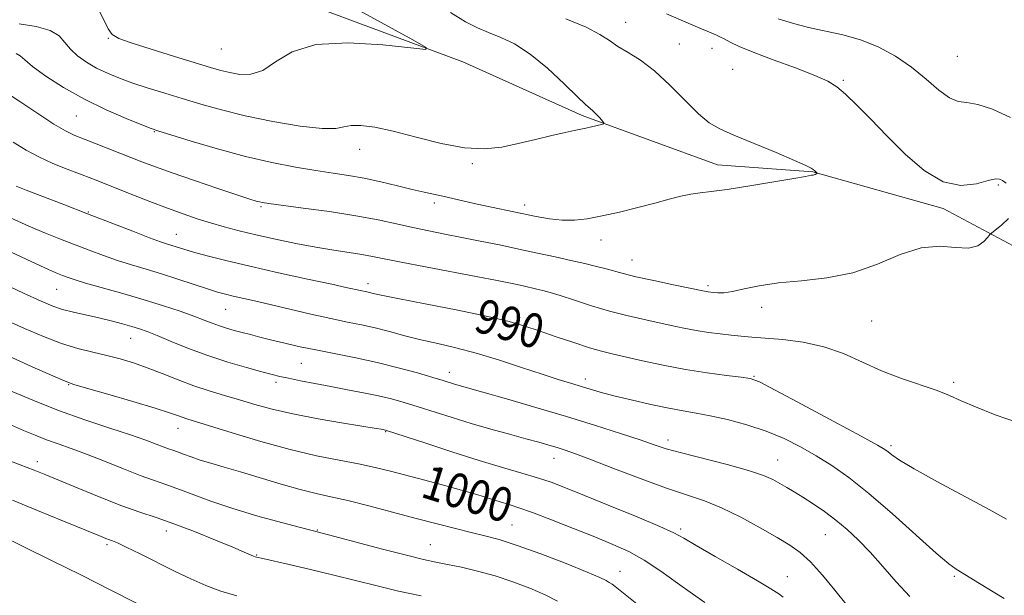
# Model space of a CAD drawing. Extents: x 2132300 to 2135200, y 342300 to 345200.
# Drawn here: x 2134228 to 2134459, y 344198 to 344333 of the extents above; entities that cross this region are included whole.
import ezdxf
from ezdxf.enums import TextEntityAlignment as Align

# ---------------------------------------------------------------- set-up
doc = ezdxf.new("R2010")
doc.units = 0
doc.header["$MEASUREMENT"] = 0
for name, color, linetype, lineweight in [('DTM HARD BREAKLINE', 7, 'Continuous', 0), ('DTM SPOT ELEVATION', 2, 'Continuous', 13), ('INDEX CONTOUR', 41, 'Continuous', 13), ('INDEX CONTOUR LABEL', 244, 'Continuous', 0), ('INTERMEDIATE CONTOUR', 44, 'Continuous', 0)]:
    doc.layers.add(name, color=color, linetype=linetype, lineweight=lineweight)
doc.styles.add('Style-ITALICS', font='ITALICS.shx')

msp = doc.modelspace()

# ---------------------------------------------------------------- linework, layer by layer
at = {"layer": 'DTM HARD BREAKLINE'}
msp.add_polyline3d([(2134212.587, 344395.031, 973.495), (2134232.762, 344375.527, 975.158), (2134256.197, 344359.338, 976.676), (2134289.022, 344338.927, 979.061), (2134332.301, 344322.758, 980.181), (2134360.224, 344310.224, 981.699), (2134391.942, 344298.667, 983.506), (2134414.223, 344296.969, 983.94), (2134444.776, 344288.438, 985.711), (2134475.189, 344272.155, 986.506), (2134512.547, 344250.564, 987.915), (2134548.214, 344227.86, 989.578), (2134592.05, 344207.464, 989.578), (2134613.365, 344207.992, 989.035), (2134635.791, 344215.374, 988.132)], dxfattribs=at)
at = {"layer": 'DTM SPOT ELEVATION'}
for p in [(2134370.42, 344332, 984.8), (2134249.25, 344328.27, 980.1), (2134275.7, 344325.8, 978.9), (2134382.97, 344326.94, 984.9), (2134390.58, 344325.95, 985.3), (2134448.11, 344324.04, 989.1), (2134395.46, 344321.03, 984.9), (2134421.37, 344318.44, 986.2), (2134241.78, 344310.11, 984.9), (2134260.01, 344306.39, 984.1), (2134308.11, 344302.24, 982.6), (2134334.52, 344298.91, 982.2), (2134457.71, 344293.96, 985.8), (2134285.01, 344288.87, 986.2), (2134325.59, 344289.74, 984.4), (2134346.76, 344289.27, 983.5), (2134244.58, 344287.59, 989.9), (2134265.18, 344282.37, 989.2), (2134364.6, 344281.04, 984.5), (2134371.89, 344276.38, 985.2), (2134310.07, 344270.81, 989.5), (2134389.69, 344270.31, 985.7), (2134237.17, 344269.47, 994.9), (2134276.73, 344264.77, 992.9), (2134344.06, 344264.87, 989.4), (2134402.25, 344265.24, 986.5), (2134428.03, 344262.08, 986.8), (2134254.49, 344258.02, 996.8), (2134294.46, 344252.19, 994.9), (2134329.1, 344250.07, 993.4), (2134239.94, 344247.13, 1000.1), (2134288.48, 344247.69, 996.4), (2134360.95, 344248.49, 991.5), (2134400.44, 344249.1, 989.9), (2134447.19, 344247.71, 987.7), (2134265.58, 344236.95, 1000.7), (2134314.21, 344236.13, 998.1), (2134380.33, 344234.18, 993.5), (2134432.55, 344232.89, 989.7), (2134232.6, 344229.13, 1005.5), (2134353.58, 344229.87, 996.7), (2134406.03, 344229.53, 993.2), (2134262.84, 344212.92, 1006.6), (2134298.19, 344213.15, 1003.9), (2134343.78, 344214.31, 1001.1), (2134383.31, 344213.35, 997.7), (2134417.17, 344212.03, 994.9), (2134248.95, 344209.67, 1008.3), (2134324.63, 344209.72, 1003.1), (2134283.96, 344207.26, 1005.9), (2134369.04, 344203.46, 1001.3), (2134408.24, 344202.17, 997.2), (2134447.36, 344202.31, 992.2)]:
    msp.add_point(p, dxfattribs=at)
at = {"layer": 'INDEX CONTOUR'}
for points in [[(2134307.272, 344335.2, 980), (2134320.578, 344327.951, 980), (2134323.713, 344326.159, 980), (2134323.59, 344325.655, 980), (2134320.103, 344326.008, 980), (2134313.497, 344326.746, 980), (2134305.41, 344327.24, 980), (2134297.831, 344326.823, 980), (2134292.282, 344325.098, 980), (2134288.417, 344322.758, 980), (2134285.422, 344320.768, 980), (2134282.639, 344319.86, 980), (2134280.024, 344319.829, 980), (2134277.688, 344320.238, 980), (2134275.602, 344320.753, 980), (2134273.176, 344321.45, 980), (2134264.722, 344324.027, 980), (2134259.264, 344325.712, 980), (2134254.608, 344327.188, 980), (2134251.713, 344328.224, 980), (2134250.171, 344329.159, 980), (2134249.23, 344330.477, 980), (2134248.261, 344332.471, 980), (2134247.108, 344334.674, 980)], [(2134459.564, 344215.679, 990), (2134455.539, 344217.893, 990), (2134443.43, 344224.44, 990), (2134437.957, 344227.47, 990), (2134434.522, 344229.514, 990), (2134432.748, 344230.723, 990), (2134431.876, 344231.428, 990), (2134431.089, 344232.008, 990), (2134429.35, 344233.027, 990), (2134425.563, 344235.1, 990), (2134419.17, 344238.547, 990), (2134411.753, 344242.521, 990), (2134405.433, 344245.886, 990), (2134401.706, 344247.799, 990), (2134399.581, 344248.604, 990), (2134397.444, 344248.94, 990), (2134394.037, 344249.342, 990), (2134389.518, 344249.933, 990), (2134384.397, 344250.731, 990), (2134379.178, 344251.723, 990), (2134374.319, 344252.763, 990), (2134367.272, 344254.355, 990), (2134364.748, 344254.982, 990), (2134361.915, 344255.808, 990), (2134358.226, 344257.002, 990), (2134354.09, 344258.4, 990), (2134350.152, 344259.757, 990), (2134346.767, 344260.9, 990), (2134343.121, 344261.964, 990), (2134338.11, 344263.157, 990), (2134331.116, 344264.604, 990), (2134323.48, 344266.096, 990), (2134317.028, 344267.341, 990), (2134313.119, 344268.123, 990), (2134311.236, 344268.532, 990), (2134310.396, 344268.735, 990), (2134309.763, 344268.877, 990), (2134308.329, 344269.177, 990), (2134305.252, 344269.866, 990), (2134301.601, 344270.662, 990), (2134295.902, 344271.889, 990), (2134289.069, 344273.374, 990), (2134282.35, 344274.882, 990), (2134276.761, 344276.215, 990), (2134272.41, 344277.327, 990), (2134269.18, 344278.211, 990), (2134266.92, 344278.871, 990), (2134263.073, 344280.07, 990), (2134261.497, 344280.598, 990), (2134258.914, 344281.545, 990), (2134254.949, 344283.073, 990), (2134244.385, 344287.19, 990), (2134238.815, 344289.329, 990), (2134229.964, 344292.702, 990), (2134227.623, 344293.617, 990)], [(2134388.975, 344196.182, 1000), (2134386.058, 344198.152, 1000), (2134382.539, 344200.682, 1000), (2134378.65, 344203.459, 1000), (2134374.77, 344206.024, 1000), (2134371.135, 344208.051, 1000), (2134367.426, 344209.756, 1000), (2134363.184, 344211.488, 1000), (2134358.169, 344213.479, 1000), (2134353.008, 344215.496, 1000), (2134348.546, 344217.19, 1000), (2134345.374, 344218.317, 1000), (2134343.077, 344219.058, 1000), (2134340.983, 344219.697, 1000), (2134338.523, 344220.471, 1000), (2134335.529, 344221.401, 1000), (2134331.934, 344222.459, 1000), (2134327.752, 344223.608, 1000), (2134323.33, 344224.776, 1000), (2134315.334, 344226.867, 1000), (2134311.739, 344227.758, 1000), (2134307.86, 344228.602, 1000), (2134303.312, 344229.47, 1000), (2134297.978, 344230.525, 1000), (2134291.806, 344231.957, 1000), (2134284.931, 344233.849, 1000), (2134278.245, 344235.863, 1000), (2134267.607, 344239.182, 1000), (2134266.537, 344239.536, 1000), (2134265.446, 344239.935, 1000), (2134263.587, 344240.576, 1000), (2134260.22, 344241.639, 1000), (2134254.995, 344243.202, 1000), (2134249.114, 344244.924, 1000), (2134244.167, 344246.355, 1000), (2134241.202, 344247.228, 1000), (2134239.102, 344247.98, 1000), (2134236.209, 344249.228, 1000), (2134231.391, 344251.373, 1000), (2134225.632, 344253.953, 1000)], [(2134261.216, 344193.221, 1010), (2134249.958, 344198.963, 1010), (2134242.927, 344202.52, 1010), (2134235.807, 344206.083, 1010), (2134229.33, 344209.29, 1010), (2134224.254, 344211.774, 1010)]]:
    msp.add_polyline3d(points, dxfattribs=at)
at = {"layer": 'INTERMEDIATE CONTOUR'}
for points in [[(2134356.421, 344332.814, 984), (2134361.157, 344330.869, 984), (2134364.383, 344329.199, 984), (2134366.605, 344327.732, 984), (2134368.592, 344326.361, 984), (2134370.977, 344324.937, 984), (2134373.844, 344323.155, 984), (2134377.142, 344320.671, 984), (2134380.757, 344317.328, 984), (2134384.338, 344313.712, 984), (2134387.469, 344310.596, 984), (2134389.95, 344308.517, 984), (2134392.428, 344307.063, 984), (2134395.761, 344305.588, 984), (2134400.457, 344303.632, 984), (2134405.612, 344301.497, 984), (2134409.967, 344299.67, 984), (2134412.588, 344298.517, 984), (2134413.819, 344297.898, 984), (2134414.327, 344297.551, 984), (2134414.664, 344297.262, 984), (2134415.212, 344296.72, 984), (2134415.216, 344296.663, 984), (2134415.134, 344296.606, 984), (2134414.765, 344296.403, 984), (2134414.542, 344296.309, 984), (2134414.331, 344296.254, 984), (2134413.945, 344296.2, 984), (2134412.515, 344295.936, 984), (2134409.821, 344295.458, 984), (2134405.115, 344294.645, 984), (2134399.44, 344293.7, 984), (2134394.203, 344292.893, 984), (2134390.46, 344292.412, 984), (2134387.859, 344292.122, 984), (2134385.694, 344291.81, 984), (2134383.354, 344291.299, 984), (2134380.584, 344290.578, 984), (2134377.221, 344289.674, 984), (2134373.213, 344288.635, 984), (2134368.938, 344287.587, 984), (2134364.885, 344286.677, 984), (2134361.416, 344286.031, 984), (2134358.383, 344285.691, 984), (2134355.512, 344285.679, 984), (2134352.566, 344285.994, 984), (2134349.457, 344286.553, 984), (2134339.013, 344288.734, 984), (2134335.623, 344289.456, 984), (2134332.603, 344290.129, 984), (2134327.593, 344291.28, 984), (2134323.176, 344292.253, 984), (2134320.424, 344292.89, 984), (2134316.95, 344293.73, 984), (2134313.048, 344294.655, 984), (2134309.144, 344295.502, 984), (2134305.523, 344296.159, 984), (2134301.905, 344296.723, 984), (2134297.87, 344297.337, 984), (2134293.083, 344298.138, 984), (2134287.553, 344299.212, 984), (2134281.376, 344300.634, 984), (2134274.793, 344302.401, 984), (2134268.631, 344304.207, 984), (2134263.865, 344305.665, 984), (2134261.076, 344306.535, 984), (2134259.273, 344307.155, 984), (2134257.076, 344308.004, 984), (2134253.448, 344309.463, 984), (2134248.734, 344311.501, 984), (2134243.625, 344313.986, 984), (2134238.762, 344316.744, 984), (2134234.584, 344319.439, 984), (2134231.478, 344321.694, 984), (2134229.656, 344323.231, 984), (2134228.618, 344324.173, 984), (2134227.685, 344324.741, 984)], [(2134329.35, 344334.283, 982), (2134332.899, 344332.17, 982), (2134335.706, 344330.733, 982), (2134338.306, 344329.626, 982), (2134341.154, 344328.493, 982), (2134344.383, 344326.948, 982), (2134348.047, 344324.597, 982), (2134352.085, 344321.261, 982), (2134355.977, 344317.625, 982), (2134359.088, 344314.591, 982), (2134360.979, 344312.806, 982), (2134362.695, 344311.303, 982), (2134363.49, 344310.506, 982), (2134364.316, 344309.619, 982), (2134364.983, 344308.882, 982), (2134365.322, 344308.464, 982), (2134365.25, 344308.261, 982), (2134364.705, 344308.097, 982), (2134362.372, 344307.526, 982), (2134361.043, 344307.229, 982), (2134358.376, 344306.704, 982), (2134356.228, 344306.234, 982), (2134353.076, 344305.486, 982), (2134349.248, 344304.563, 982), (2134345.233, 344303.617, 982), (2134341.361, 344302.816, 982), (2134337.331, 344302.403, 982), (2134332.682, 344302.641, 982), (2134327.158, 344303.666, 982), (2134321.321, 344305.118, 982), (2134315.936, 344306.508, 982), (2134311.617, 344307.441, 982), (2134308.377, 344307.878, 982), (2134306.077, 344307.872, 982), (2134304.426, 344307.526, 982), (2134302.526, 344307.157, 982), (2134299.324, 344307.137, 982), (2134294.136, 344307.732, 982), (2134287.745, 344308.808, 982), (2134281.302, 344310.126, 982), (2134275.715, 344311.488, 982), (2134270.908, 344312.836, 982), (2134266.567, 344314.152, 982), (2134262.441, 344315.419, 982), (2134258.558, 344316.636, 982), (2134255.014, 344317.803, 982), (2134251.873, 344318.932, 982), (2134249.071, 344320.079, 982), (2134246.51, 344321.311, 982), (2134244.132, 344322.679, 982), (2134242.034, 344324.164, 982), (2134240.351, 344325.729, 982), (2134239.09, 344327.321, 982), (2134237.734, 344328.819, 982), (2134235.636, 344330.086, 982), (2134232.371, 344331.021, 982), (2134228.393, 344331.666, 982)], [(2134379.932, 344334.009, 986), (2134385.057, 344331.789, 986), (2134387.215, 344330.882, 986), (2134390.418, 344329.562, 986), (2134391.503, 344329.095, 986), (2134392.444, 344328.65, 986), (2134393.468, 344328.121, 986), (2134394.835, 344327.401, 986), (2134396.954, 344326.398, 986), (2134400.27, 344325.02, 986), (2134404.962, 344323.246, 986), (2134410.148, 344321.332, 986), (2134414.68, 344319.602, 986), (2134417.743, 344318.249, 986), (2134419.858, 344316.936, 986), (2134421.879, 344315.195, 986), (2134424.502, 344312.658, 986), (2134427.777, 344309.363, 986), (2134431.595, 344305.448, 986), (2134435.829, 344301.175, 986), (2134440.277, 344297.284, 986), (2134444.719, 344294.641, 986), (2134448.915, 344293.819, 986), (2134452.558, 344294.225, 986), (2134455.321, 344294.976, 986), (2134457.014, 344295.356, 986), (2134457.975, 344295.312, 986), (2134458.68, 344294.96, 986), (2134459.497, 344294.386, 986)], [(2134406.146, 344332.85, 988), (2134409.463, 344331.786, 988), (2134413.216, 344330.793, 988), (2134421.253, 344329.123, 988), (2134425.402, 344327.958, 988), (2134429.557, 344326.261, 988), (2134433.595, 344324.072, 988), (2134437.378, 344321.5, 988), (2134440.783, 344318.717, 988), (2134443.75, 344316.154, 988), (2134446.231, 344314.311, 988), (2134448.276, 344313.49, 988), (2134450.308, 344313.207, 988), (2134452.845, 344312.784, 988), (2134456.285, 344311.66, 988), (2134460.551, 344309.744, 988)], [(2134460.034, 344286.057, 986), (2134458.397, 344284.533, 986), (2134456.145, 344282.749, 986), (2134455.684, 344282.311, 986), (2134455.189, 344281.71, 986), (2134454.308, 344280.714, 986), (2134452.853, 344279.678, 986), (2134450.678, 344279.102, 986), (2134447.682, 344279.267, 986), (2134443.942, 344279.576, 986), (2134439.579, 344279.212, 986), (2134434.7, 344277.638, 986), (2134429.359, 344275.412, 986), (2134423.599, 344273.373, 986), (2134417.531, 344272.143, 986), (2134411.558, 344271.498, 986), (2134406.154, 344270.999, 986), (2134401.695, 344270.319, 986), (2134398.163, 344269.571, 986), (2134395.441, 344268.978, 986), (2134393.412, 344268.705, 986), (2134391.949, 344268.674, 986), (2134390.927, 344268.752, 986), (2134389.723, 344268.884, 986), (2134389.33, 344268.943, 986), (2134388.852, 344269.035, 986), (2134381.569, 344270.554, 986), (2134376.98, 344271.526, 986), (2134372.799, 344272.454, 986), (2134369.851, 344273.178, 986), (2134365.862, 344274.28, 986), (2134363.587, 344274.855, 986), (2134360.826, 344275.506, 986), (2134357.576, 344276.246, 986), (2134353.853, 344277.083, 986), (2134349.751, 344277.99, 986), (2134345.379, 344278.933, 986), (2134340.861, 344279.877, 986), (2134336.362, 344280.79, 986), (2134332.056, 344281.643, 986), (2134328.067, 344282.42, 986), (2134324.292, 344283.169, 986), (2134320.577, 344283.957, 986), (2134316.728, 344284.83, 986), (2134312.402, 344285.77, 986), (2134307.22, 344286.737, 986), (2134301.063, 344287.686, 986), (2134294.868, 344288.531, 986), (2134286.826, 344289.577, 986), (2134285.37, 344289.795, 986), (2134284.657, 344289.946, 986), (2134283.903, 344290.158, 986), (2134282.417, 344290.63, 986), (2134279.535, 344291.58, 986), (2134274.899, 344293.123, 986), (2134269.396, 344294.976, 986), (2134264.221, 344296.756, 986), (2134260.252, 344298.181, 986), (2134257.091, 344299.381, 986), (2134243.831, 344304.583, 986), (2134241.432, 344305.538, 986), (2134239.237, 344306.583, 986), (2134236.493, 344308.188, 986), (2134232.716, 344310.635, 986), (2134228.503, 344313.443, 986), (2134224.719, 344315.945, 986)], [(2134462.391, 344238.197, 988), (2134456.96, 344240.103, 988), (2134452.337, 344241.933, 988), (2134448.977, 344243.391, 988), (2134446.266, 344244.595, 988), (2134443.32, 344245.766, 988), (2134434.995, 344248.632, 988), (2134430.324, 344250.425, 988), (2134421.384, 344254.424, 988), (2134416.792, 344256.057, 988), (2134411.947, 344257.111, 988), (2134407.225, 344257.704, 988), (2134399.971, 344258.29, 988), (2134397.46, 344258.519, 988), (2134395.115, 344258.759, 988), (2134392.558, 344259.041, 988), (2134389.796, 344259.39, 988), (2134386.932, 344259.83, 988), (2134384.035, 344260.377, 988), (2134381.042, 344261.013, 988), (2134374.393, 344262.464, 988), (2134370.647, 344263.329, 988), (2134366.623, 344264.384, 988), (2134362.408, 344265.652, 988), (2134358.393, 344266.953, 988), (2134355.051, 344268.05, 988), (2134352.697, 344268.776, 988), (2134351.038, 344269.224, 988), (2134349.625, 344269.554, 988), (2134346.403, 344270.272, 988), (2134344.603, 344270.66, 988), (2134342.621, 344271.072, 988), (2134339.912, 344271.609, 988), (2134335.815, 344272.395, 988), (2134323.557, 344274.722, 988), (2134317.845, 344275.831, 988), (2134311.131, 344277.206, 988), (2134308.648, 344277.661, 988), (2134305.664, 344278.119, 988), (2134302.054, 344278.66, 988), (2134297.858, 344279.352, 988), (2134293.176, 344280.238, 988), (2134288.36, 344281.243, 988), (2134283.822, 344282.262, 988), (2134279.871, 344283.217, 988), (2134276.401, 344284.13, 988), (2134273.2, 344285.05, 988), (2134270.056, 344286.027, 988), (2134266.76, 344287.14, 988), (2134263.1, 344288.468, 988), (2134258.982, 344290.042, 988), (2134254.784, 344291.692, 988), (2134247.97, 344294.395, 988), (2134245.359, 344295.416, 988), (2134239.581, 344297.638, 988), (2134236.248, 344298.996, 988), (2134233.003, 344300.488, 988), (2134230.032, 344302.102, 988), (2134226.967, 344303.915, 988)], [(2134459.059, 344197.075, 992), (2134453.237, 344200.592, 992), (2134447.777, 344203.926, 992), (2134446.046, 344205.22, 992), (2134443.141, 344207.711, 992), (2134432.928, 344216.883, 992), (2134427.381, 344221.682, 992), (2134422.687, 344225.409, 992), (2134418.7, 344228.217, 992), (2134415.039, 344230.506, 992), (2134411.364, 344232.604, 992), (2134407.497, 344234.542, 992), (2134403.303, 344236.277, 992), (2134398.749, 344237.768, 992), (2134394.21, 344238.984, 992), (2134390.161, 344239.894, 992), (2134386.886, 344240.51, 992), (2134383.895, 344241.016, 992), (2134380.504, 344241.637, 992), (2134376.27, 344242.528, 992), (2134371.712, 344243.571, 992), (2134367.592, 344244.58, 992), (2134364.463, 344245.412, 992), (2134362.054, 344246.112, 992), (2134357.514, 344247.481, 992), (2134354.592, 344248.377, 992), (2134350.809, 344249.595, 992), (2134346.008, 344251.2, 992), (2134340.653, 344252.959, 992), (2134335.364, 344254.57, 992), (2134330.625, 344255.809, 992), (2134326.382, 344256.782, 992), (2134322.447, 344257.673, 992), (2134318.672, 344258.622, 992), (2134315.072, 344259.577, 992), (2134311.701, 344260.437, 992), (2134308.535, 344261.146, 992), (2134305.232, 344261.826, 992), (2134301.367, 344262.643, 992), (2134296.702, 344263.701, 992), (2134287.151, 344265.945, 992), (2134283.481, 344266.786, 992), (2134278.474, 344267.908, 992), (2134276.668, 344268.346, 992), (2134274.819, 344268.863, 992), (2134272.461, 344269.602, 992), (2134265.555, 344271.885, 992), (2134261.718, 344273.113, 992), (2134258.108, 344274.2, 992), (2134254.705, 344275.209, 992), (2134251.399, 344276.252, 992), (2134248.096, 344277.413, 992), (2134244.776, 344278.666, 992), (2134238.06, 344281.263, 992), (2134234.511, 344282.67, 992), (2134230.642, 344284.296, 992), (2134226.326, 344286.232, 992)], [(2134421.997, 344195.843, 996), (2134419.385, 344199.06, 996), (2134416.483, 344202.566, 996), (2134413.704, 344205.668, 996), (2134411.3, 344207.885, 996), (2134408.869, 344209.593, 996), (2134405.85, 344211.381, 996), (2134401.874, 344213.662, 996), (2134397.348, 344216.137, 996), (2134392.876, 344218.335, 996), (2134388.842, 344219.943, 996), (2134379.957, 344222.9, 996), (2134374.02, 344225.077, 996), (2134367.789, 344227.475, 996), (2134362.4, 344229.568, 996), (2134358.683, 344230.967, 996), (2134356.236, 344231.82, 996), (2134354.351, 344232.412, 996), (2134352.395, 344232.993, 996), (2134350.038, 344233.665, 996), (2134347.03, 344234.499, 996), (2134343.215, 344235.54, 996), (2134338.84, 344236.754, 996), (2134334.246, 344238.082, 996), (2134329.749, 344239.462, 996), (2134321.785, 344242.005, 996), (2134318.555, 344242.999, 996), (2134315.576, 344243.83, 996), (2134312.485, 344244.57, 996), (2134309.009, 344245.281, 996), (2134305.244, 344245.985, 996), (2134301.378, 344246.694, 996), (2134297.613, 344247.408, 996), (2134294.211, 344248.078, 996), (2134291.447, 344248.645, 996), (2134289.429, 344249.089, 996), (2134287.579, 344249.546, 996), (2134285.154, 344250.195, 996), (2134281.613, 344251.173, 996), (2134277.25, 344252.457, 996), (2134272.564, 344253.983, 996), (2134268.022, 344255.663, 996), (2134263.962, 344257.295, 996), (2134260.687, 344258.652, 996), (2134258.36, 344259.581, 996), (2134256.575, 344260.216, 996), (2134254.785, 344260.763, 996), (2134252.557, 344261.387, 996), (2134249.922, 344262.078, 996), (2134247.027, 344262.782, 996), (2134241.123, 344264.121, 996), (2134238.518, 344264.79, 996), (2134236.229, 344265.547, 996), (2134233.498, 344266.701, 996), (2134229.373, 344268.616, 996), (2134210.597, 344277.489, 996)], [(2134436.934, 344197.579, 994), (2134433.779, 344200.969, 994), (2134430.64, 344204.544, 994), (2134427.645, 344207.922, 994), (2134424.881, 344210.809, 994), (2134422.257, 344213.266, 994), (2134419.639, 344215.441, 994), (2134416.945, 344217.448, 994), (2134414.304, 344219.26, 994), (2134411.899, 344220.813, 994), (2134409.86, 344222.072, 994), (2134408.111, 344223.111, 994), (2134406.525, 344224.03, 994), (2134404.89, 344224.93, 994), (2134402.656, 344225.908, 994), (2134399.187, 344227.062, 994), (2134394.162, 344228.437, 994), (2134383.48, 344231.16, 994), (2134379.914, 344232.168, 994), (2134377.064, 344233.093, 994), (2134373.782, 344234.211, 994), (2134369.169, 344235.731, 994), (2134363.314, 344237.595, 994), (2134356.555, 344239.676, 994), (2134349.329, 344241.828, 994), (2134342.486, 344243.821, 994), (2134336.976, 344245.402, 994), (2134330.288, 344247.304, 994), (2134327.627, 344248.122, 994), (2134325.213, 344248.851, 994), (2134321.622, 344249.904, 994), (2134317.14, 344251.14, 994), (2134312.201, 344252.373, 994), (2134307.196, 344253.454, 994), (2134297.827, 344255.281, 994), (2134293.79, 344256.136, 994), (2134290.26, 344256.948, 994), (2134287.235, 344257.683, 994), (2134284.69, 344258.318, 994), (2134282.509, 344258.874, 994), (2134280.555, 344259.384, 994), (2134278.71, 344259.882, 994), (2134276.945, 344260.393, 994), (2134275.252, 344260.942, 994), (2134273.573, 344261.561, 994), (2134271.666, 344262.301, 994), (2134269.236, 344263.217, 994), (2134266.056, 344264.348, 994), (2134262.155, 344265.648, 994), (2134257.627, 344267.056, 994), (2134252.664, 344268.495, 994), (2134243.884, 344270.958, 994), (2134241.242, 344271.752, 994), (2134239.616, 344272.301, 994), (2134238.495, 344272.725, 994), (2134237.305, 344273.197, 994), (2134235.212, 344274.106, 994), (2134231.319, 344275.891, 994), (2134225.17, 344278.781, 994)], [(2134407.316, 344197.406, 998), (2134406.25, 344198.163, 998), (2134404.408, 344199.331, 998), (2134401.259, 344201.209, 998), (2134396.578, 344203.926, 998), (2134391.359, 344206.936, 998), (2134386.899, 344209.523, 998), (2134384.025, 344211.209, 998), (2134381.69, 344212.454, 998), (2134378.374, 344213.957, 998), (2134373.058, 344216.2, 998), (2134366.703, 344218.819, 998), (2134360.767, 344221.237, 998), (2134356.328, 344223.019, 998), (2134352.936, 344224.302, 998), (2134349.76, 344225.367, 998), (2134346.074, 344226.472, 998), (2134341.587, 344227.777, 998), (2134336.115, 344229.421, 998), (2134329.711, 344231.445, 998), (2134323.378, 344233.504, 998), (2134314.415, 344236.45, 998), (2134314.128, 344236.532, 998), (2134313.147, 344236.716, 998), (2134311.944, 344236.916, 998), (2134304.337, 344238.144, 998), (2134298.372, 344239.165, 998), (2134292.477, 344240.298, 998), (2134287.592, 344241.436, 998), (2134283.565, 344242.545, 998), (2134279.971, 344243.613, 998), (2134276.45, 344244.645, 998), (2134272.896, 344245.717, 998), (2134269.27, 344246.925, 998), (2134265.561, 344248.32, 998), (2134261.882, 344249.777, 998), (2134258.375, 344251.131, 998), (2134255.131, 344252.255, 998), (2134252.035, 344253.183, 998), (2134248.92, 344253.988, 998), (2134245.637, 344254.761, 998), (2134242.105, 344255.652, 998), (2134238.265, 344256.827, 998), (2134234.078, 344258.406, 998), (2134229.598, 344260.32, 998), (2134224.906, 344262.453, 998)], [(2134373.039, 344195.835, 1002), (2134367.903, 344199.893, 1002), (2134367.212, 344200.404, 1002), (2134366.556, 344200.863, 1002), (2134365.809, 344201.317, 1002), (2134364.329, 344202.019, 1002), (2134361.344, 344203.273, 1002), (2134356.429, 344205.241, 1002), (2134350.548, 344207.512, 1002), (2134345.008, 344209.532, 1002), (2134340.775, 344210.895, 1002), (2134337.441, 344211.786, 1002), (2134334.253, 344212.541, 1002), (2134330.581, 344213.439, 1002), (2134326.279, 344214.538, 1002), (2134321.325, 344215.841, 1002), (2134315.807, 344217.314, 1002), (2134310.253, 344218.78, 1002), (2134305.303, 344220.024, 1002), (2134301.365, 344220.917, 1002), (2134297.914, 344221.674, 1002), (2134294.198, 344222.593, 1002), (2134289.693, 344223.88, 1002), (2134280.203, 344226.759, 1002), (2134276.372, 344227.874, 1002), (2134273.281, 344228.754, 1002), (2134270.751, 344229.508, 1002), (2134268.631, 344230.222, 1002), (2134266.877, 344230.871, 1002), (2134265.469, 344231.405, 1002), (2134264.352, 344231.803, 1002), (2134263.311, 344232.16, 1002), (2134262.094, 344232.604, 1002), (2134260.435, 344233.249, 1002), (2134258.001, 344234.163, 1002), (2134254.447, 344235.401, 1002), (2134249.574, 344237.001, 1002), (2134243.776, 344238.928, 1002), (2134237.592, 344241.13, 1002), (2134231.526, 344243.521, 1002), (2134225.926, 344245.885, 1002)], [(2134354.47, 344196.483, 1004), (2134351.515, 344197.95, 1004), (2134347.973, 344199.491, 1004), (2134343.999, 344201.014, 1004), (2134339.837, 344202.388, 1004), (2134335.73, 344203.51, 1004), (2134331.917, 344204.389, 1004), (2134328.639, 344205.064, 1004), (2134325.94, 344205.606, 1004), (2134323.074, 344206.235, 1004), (2134319.098, 344207.202, 1004), (2134313.482, 344208.649, 1004), (2134296.974, 344212.996, 1004), (2134294.26, 344213.695, 1004), (2134289.824, 344214.856, 1004), (2134284.217, 344216.396, 1004), (2134278.417, 344218.133, 1004), (2134273.239, 344219.893, 1004), (2134268.861, 344221.522, 1004), (2134265.299, 344222.875, 1004), (2134262.462, 344223.883, 1004), (2134259.819, 344224.79, 1004), (2134256.732, 344225.917, 1004), (2134252.77, 344227.478, 1004), (2134248.352, 344229.254, 1004), (2134244.104, 344230.922, 1004), (2134240.509, 344232.238, 1004), (2134237.469, 344233.296, 1004), (2134234.739, 344234.273, 1004), (2134232.098, 344235.314, 1004), (2134229.409, 344236.444, 1004), (2134226.554, 344237.656, 1004)], [(2134322.481, 344197.714, 1006), (2134317.229, 344198.833, 1006), (2134312.164, 344200.022, 1006), (2134302.026, 344202.553, 1006), (2134296.621, 344203.857, 1006), (2134291.571, 344205.041, 1006), (2134285.414, 344206.446, 1006), (2134283.916, 344206.764, 1006), (2134283.634, 344206.853, 1006), (2134283.205, 344207.025, 1006), (2134281.045, 344207.967, 1006), (2134278.406, 344209.08, 1006), (2134274.303, 344210.771, 1006), (2134269.395, 344212.736, 1006), (2134264.567, 344214.575, 1006), (2134260.445, 344216.016, 1006), (2134256.621, 344217.298, 1006), (2134252.428, 344218.787, 1006), (2134247.454, 344220.721, 1006), (2134242.306, 344222.82, 1006), (2134234.62, 344226.013, 1006), (2134231.893, 344227.107, 1006), (2134228.616, 344228.366, 1006), (2134224.029, 344230.104, 1006)], [(2134279.33, 344197.679, 1008), (2134275.588, 344198.809, 1008), (2134272.058, 344200.138, 1008), (2134268.533, 344201.697, 1008), (2134264.768, 344203.514, 1008), (2134256.681, 344207.544, 1008), (2134253.452, 344209.134, 1008), (2134251.407, 344210.086, 1008), (2134250.25, 344210.563, 1008), (2134249.504, 344210.831, 1008), (2134248.649, 344211.159, 1008), (2134247.005, 344211.829, 1008), (2134238.781, 344215.21, 1008), (2134232.691, 344217.696, 1008), (2134226.79, 344220.074, 1008)]]:
    msp.add_polyline3d(points, dxfattribs=at)

# ---------------------------------------------------------------- texts
at = {"layer": 'INDEX CONTOUR LABEL', "style": 'Style-ITALICS', "width": 0.875}
for s, rotation, p in [('990', 343.6, (2134335.628, 344263.671, 990)), ('1000', 342.6, (2134323.281, 344224.789, 1000))]:
    msp.add_text(s, height=8, rotation=rotation, dxfattribs=at).set_placement(p, align=Align.MIDDLE_LEFT)

doc.saveas('drawing.dxf')
